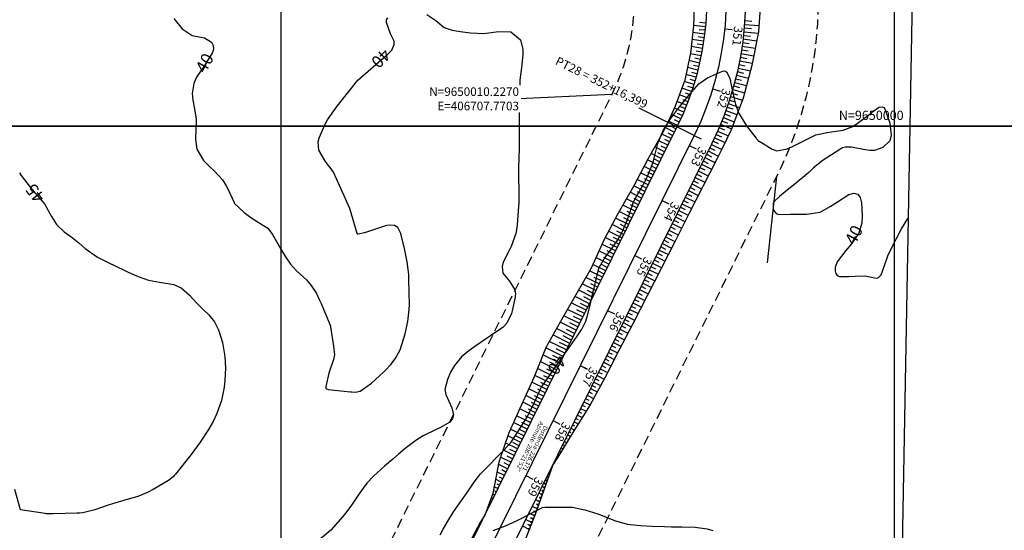
# Model space of a CAD drawing. Units: inches. Extents: x 406000 to 435061, y 9648371 to 9652000.
# Drawn here: x 406515 to 406836, y 9649868 to 9650035 of the extents above; entities that cross this region are included whole.
import ezdxf
from ezdxf.enums import TextEntityAlignment as Align

# ---------------------------------------------------------------- set-up
doc = ezdxf.new("R2010")
doc.units = ezdxf.units.IN
doc.header["$MEASUREMENT"] = 0
doc.linetypes.add('CONTINUO', pattern=[0])
doc.linetypes.add('HIDDEN', pattern=[9.525, 6.35, -3.175])
for name, color, linetype in [('0_ESTACAS', 7, 'Continuous'), ('0_MALHA', 7, 'Continuous'), ('0_TEXTO PLANTA', 2, 'Continuous'), ('0_TEXTO_ELEMENT_NOVO', 2, 'Continuous'), ('ATERRO', 54, 'Continuous'), ('Coordenadas_Faixa', 2, 'Continuous'), ('CORTE', 1, 'Continuous'), ('Curvas Mestras', 32, 'Continuous'), ('EIXO_PISTA', 14, 'Continuous'), ('FAIXA DE DOMINIO LADO DIREITO', 240, 'Continuous'), ('FAIXA DE DOMINIO LADO ESQUERDO', 240, 'CONTINUO'), ('FOTOS', 253, 'Continuous'), ('LATERAL _PISTA', 7, 'Continuous'), ('malha-lin', 8, 'Continuous'), ('malha-txt', 2, 'Continuous'), ('TALUDES', 44, 'Continuous')]:
    doc.layers.add(name, color=color, linetype=linetype)
doc.styles.add('L50', font='ROMANS.SHX', dxfattribs={"height": 0.00125})
doc.styles.add('SIMPLEX', font='simplex', dxfattribs={"height": 0.2})
doc.styles.get("Standard").update_dxf_attribs({"font": 'txt.shx', "height": 2.8})
doc.styles.add('Style-STANDARD', font='STANDARD.shx')
doc.dimstyles.get("Standard").update_dxf_attribs({"dimtxt": 0.18, "dimasz": 0.18, "dimexe": 0.18, "dimexo": 0.0625, "dimgap": 0.09, "dimtad": 0, "dimtih": 1, "dimtoh": 1, "dimdec": 4, "dimzin": 0, "dimdsep": 46, "dimtxsty": 'Standard', "dimcen": 0.09, "dimadec": 0, "dimazin": 0, "dimtfac": 1, "dimtdec": 4, "dimtofl": 0, "dimtmove": 0, "dimatfit": 3, "dimfxl": 0, "dimtolj": 1, "dimtzin": 0, "dimarcsym": 0})
picture_1 = doc.add_image_def('image1.tif', size_in_pixel=(3334, 3334))
picture_2 = doc.add_image_def('image2.tif', size_in_pixel=(3334, 3334))

msp = doc.modelspace()

# ---------------------------------------------------------------- linework, layer by layer
at = {"layer": '0_ESTACAS', "linetype": 'CONTINUO', "flags": 128}
for points in [[(406744.59, 9650031.71), (406747.08, 9650031.47)], [(406740.7, 9650012.13), (406743.09, 9650011.4)], [(406734.65, 9649996.9), (406716.73, 9650005.79)], [(406734.65, 9649996.9), (406736.89, 9649995.79)], [(406733.05, 9649993.68), (406735.29, 9649992.57)], [(406724.17, 9649975.76), (406726.41, 9649974.65)], [(406715.29, 9649957.84), (406717.53, 9649956.73)], [(406706.41, 9649939.92), (406708.65, 9649938.81)], [(406697.51, 9649921.97), (406699.75, 9649920.86)], [(406697.52, 9649922), (406699.76, 9649920.89)], [(406688.64, 9649904.08), (406690.88, 9649902.97)], [(406679.76, 9649886.16), (406682, 9649885.05)]]:
    msp.add_lwpolyline(points, dxfattribs=at)
at = {"layer": '0_MALHA'}
msp.add_lwpolyline([(406823.12, 9650994.14), (406794.63, 9649434.4), (406359.7, 9649442.35), (406388.2, 9651002.09)], close=True, dxfattribs=at)
at = {"layer": 'ATERRO', "color": 44, "linetype": 'CONTINUO', "flags": 128}
for points in [[(406686.58, 9650140.59), (406694.6, 9650137.98), (406702.27, 9650134.19), (406703.71, 9650133.45), (406713.49, 9650128.24), (406722.16, 9650121.32), (406729.83, 9650113.28), (406736.62, 9650104.47), (406742.53, 9650095.05), (406747.35, 9650085.03), (406751.17, 9650074.59), (406753.96, 9650063.83), (406755.7, 9650052.84), (406756.35, 9650041.74), (406755.66, 9650030.64), (406753.5, 9650019.76), (406750.63, 9650009.1), (406746.75, 9649998.77), (406743.68, 9649992.43), (406742, 9649989.24), (406737.45, 9649980.34), (406732.86, 9649971.45), (406728.42, 9649962.49), (406723.93, 9649953.56), (406719.32, 9649944.68), (406714.72, 9649935.8), (406710.08, 9649926.94), (406705.53, 9649918.03), (406705.51, 9649918), (406700.75, 9649909.24), (406695.41, 9649900.72), (406690.17, 9649892.16), (406688.54, 9649889.66)], [(406670.78, 9650135.67), (406675.31, 9650131.64), (406677.6, 9650129.46), (406685.59, 9650123.35), (406692.64, 9650118.56), (406693.75, 9650117.79), (406700.21, 9650111.37), (406706.5, 9650105.07), (406712.68, 9650098.72), (406718.56, 9650092.02), (406723.26, 9650084.43), (406727.17, 9650076.4), (406729.99, 9650067.95), (406732.53, 9650059.4), (406733.93, 9650050.58), (406734.74, 9650041.66), (406734.42, 9650032.69), (406733.45, 9650023.75), (406731.62, 9650014.9), (406728.46, 9650006.43), (406726.05, 9650001.17), (406724.42, 9649997.96), (406719.57, 9649989.2), (406714.86, 9649980.37), (406709.88, 9649971.68), (406705.17, 9649962.85), (406701.07, 9649953.72), (406696.12, 9649945.02), (406691.08, 9649936.35), (406686.15, 9649927.64), (406686.13, 9649927.6), (406682.49, 9649918.29), (406678.38, 9649909.17), (406674.19, 9649900.08), (406670.91, 9649890.55), (406668.96, 9649880.35), (406666.36, 9649873.33)]]:
    msp.add_lwpolyline(points, dxfattribs=at)
at = {"layer": 'CORTE', "color": 44, "linetype": 'CONTINUO', "flags": 128}
for points in [[(406688.54, 9649889.66), (406686.16, 9649882.99), (406682.8, 9649873.49), (406679.11, 9649864.16), (406675.11, 9649854.98), (406671.05, 9649845.94), (406671.01, 9649845.85), (406666.33, 9649837.01), (406661.35, 9649828.32), (406656.36, 9649819.63), (406651.31, 9649810.98), (406646.28, 9649802.31), (406641.27, 9649793.63), (406639.9, 9649791.21), (406638.53, 9649788.59)], [(406666.36, 9649873.33), (406664.98, 9649871.16), (406660.26, 9649862.34), (406655.68, 9649853.55), (406655.64, 9649853.47), (406650.63, 9649844.79), (406646.47, 9649835.69), (406642.5, 9649826.5), (406638.45, 9649817.35), (406637.88, 9649815.88)]]:
    msp.add_lwpolyline(points, dxfattribs=at)
at = {"layer": 'Curvas Mestras', "flags": 128}
for points, elevation in [([(406647.48, 9650036.29), (406650.36, 9650034.36), (406653.08, 9650032.15), (406655.71, 9650031.21), (406658.34, 9650030.85), (406661.67, 9650030.41), (406666.11, 9650030.17), (406670.84, 9650030.79), (406674.86, 9650030.68), (406677.99, 9650028.09), (406678.78, 9650024.99), (406678.75, 9650023.36), (406678.41, 9650019.89), (406678.24, 9650018.25), (406677.85, 9650015), (406677.76, 9650013.36), (406677.62, 9650008.87), (406677.59, 9650007.58), (406677.57, 9650005), (406677.56, 9650003.71), (406677.54, 9649998.8), (406677.55, 9649997.54), (406677.62, 9649995), (406677.6, 9649993.73), (406677.44, 9649988.61), (406677.4, 9649987.41), (406677.32, 9649985), (406677.33, 9649983.8), (406677.45, 9649978.71), (406677.47, 9649977.47), (406677.45, 9649975), (406677.38, 9649973.77), (406676.97, 9649967.87), (406676.88, 9649966.91), (406676.51, 9649965.01), (406674.93, 9649960.8), (406673.95, 9649958.78), (406672.38, 9649955.64), (406672.05, 9649954.25), (406672.3, 9649952.14), (406674.45, 9649949.52), (406676.19, 9649946.67), (406676.39, 9649945.34), (406676.33, 9649944.66), (406676.27, 9649944.33), (406675.35, 9649939.8), (406675.13, 9649938.94), (406673.56, 9649935.8), (406672.35, 9649934.54), (406671.65, 9649934), (406668.26, 9649931.73), (406666.63, 9649930.63), (406663.41, 9649928.4), (406661.14, 9649926.8), (406658.79, 9649924.82), (406656.51, 9649922.07), (406655.18, 9649919.86), (406654.19, 9649917.47), (406653.37, 9649914.18), (406653.72, 9649912.62), (406655.58, 9649908.23), (406656.16, 9649905.92), (406655.84, 9649904.75), (406654.93, 9649903.58), (406651.71, 9649901.75), (406650.04, 9649900.93), (406646.33, 9649899.12), (406643.88, 9649897.61), (406640.44, 9649894.97), (406638.21, 9649893.13), (406636.36, 9649891.54), (406633.66, 9649889.22), (406630.06, 9649886.02), (406627.9, 9649883.66), (406626.68, 9649882.09), (406625.04, 9649879.77), (406622.71, 9649876.22), (406621.01, 9649873.96), (406620.11, 9649872.87), (406616.19, 9649868.41), (406612.78, 9649865.55)], 40), ([(406565, 9650035), (406567.7, 9650031.63), (406570.92, 9650029.46), (406574.95, 9650028.74), (406577.24, 9650027.28), (406577.81, 9650026.21), (406577.93, 9650025.03), (406577.54, 9650023.91), (406574.96, 9650019.75), (406572.35, 9650015.88), (406571.46, 9650013.89), (406570.91, 9650010.66), (406571.15, 9650008.49), (406571.77, 9650005.66), (406572.23, 9650002.29), (406572.23, 9650000.93), (406572.01, 9649996.32), (406572, 9649995.66), (406572.52, 9649992.44), (406574.7, 9649988.82), (406576.68, 9649986.68), (406578.15, 9649985.41), (406580.85, 9649982.45), (406582.06, 9649980.58), (406582.57, 9649979.59), (406584.6, 9649975.12), (406584.73, 9649974.82), (406584.76, 9649974.76), (406587.9, 9649971.9), (406590.13, 9649970.17), (406592.53, 9649968.67), (406595.63, 9649966.77), (406597.13, 9649964.69), (406598.44, 9649962.38), (406599.9, 9649959.88), (406601.43, 9649957.43), (406603.01, 9649955.01), (406605, 9649952.82), (406608.2, 9649949.94), (406609.79, 9649948.09), (406611.48, 9649945.51), (406612.52, 9649943.31), (406612.99, 9649942.19), (406614.84, 9649937.76), (406615.97, 9649935.2), (406616.06, 9649934.8), (406616.09, 9649934.59), (406617.02, 9649928.27), (406617.32, 9649925.55), (406617.19, 9649924.49), (406617.05, 9649923.96), (406615.52, 9649919.58), (406614.49, 9649915.22), (406614.51, 9649914.78), (406614.59, 9649914.58), (406614.78, 9649914.42), (406615.26, 9649914.25), (406622.6, 9649913.48), (406623, 9649913.45), (406624.2, 9649913.35), (406625.7, 9649913.68), (406629.43, 9649916.22), (406633.32, 9649919.86), (406634.14, 9649920.66), (406635.71, 9649922.34), (406637.14, 9649924.14), (406638.74, 9649927.16), (406640.01, 9649930.91), (406640.43, 9649932.35), (406641.27, 9649936.38), (406641.71, 9649940.3), (406641.81, 9649941.87), (406641.71, 9649945.78), (406641.66, 9649949.96), (406641.61, 9649951.64), (406641.11, 9649955.82), (406640.17, 9649960.17), (406639.05, 9649964.96), (406637.97, 9649967.01), (406636.97, 9649967.64), (406635.68, 9649967.76), (406634.36, 9649967.57), (406633.71, 9649967.4), (406627.1, 9649965.22), (406625.05, 9649964.76), (406624.96, 9649964.77), (406624.85, 9649964.82), (406624.81, 9649964.87), (406624.74, 9649965.02), (406624.73, 9649965.05), (406622.95, 9649971.33), (406622.32, 9649973.19), (406621.26, 9649975.59), (406620.51, 9649977.23), (406618.99, 9649980.6), (406617.05, 9649984.98), (406615.99, 9649986.52), (406615.02, 9649987.72), (406614.47, 9649988.5), (406612.26, 9649992.14), (406612.03, 9649994.97), (406612.45, 9649996.34), (406614.26, 9650000.37), (406615.08, 9650001.98), (406617.11, 9650004.98), (406618.22, 9650006.43), (406625, 9650015), (406634.24, 9650022.93), (406634.61, 9650023.26), (406636.04, 9650024.67), (406636.87, 9650026.58), (406636.79, 9650027.6), (406635.66, 9650030.01), (406634.28, 9650033.71), (406634.3, 9650034.57), (406634.73, 9650035.24)], 40), ([(406651.79, 9649866.85), (406652.83, 9649868.71), (406654.3, 9649871.32), (406656.16, 9649874.39), (406658.76, 9649878.1), (406660.38, 9649880.39), (406662.92, 9649884.05), (406664.29, 9649885.91), (406665.03, 9649886.79), (406665.42, 9649887.22), (406665.82, 9649887.63), (406672.2, 9649894.03), (406674.09, 9649896.03), (406674.96, 9649897.08), (406677.6, 9649901.03), (406680.05, 9649905.08), (406682.21, 9649909.31), (406684.67, 9649914.6), (406684.7, 9649914.67), (406684.8, 9649914.87), (406685.07, 9649915.29), (406690.28, 9649922.78), (406691.05, 9649923.89), (406692.62, 9649926.09), (406694.2, 9649928.28), (406696.55, 9649931.59), (406698.06, 9649933.86), (406699.28, 9649936.41), (406699.89, 9649938.31), (406700.75, 9649941.64), (406701.77, 9649946.11), (406702.03, 9649947.23), (406703.37, 9649952.8), (406703.67, 9649953.91), (406705.26, 9649956.77), (406705.51, 9649957.11), (406708.31, 9649960.88), (406709.73, 9649963), (406711.02, 9649965.18), (406712.09, 9649967.48), (406713.03, 9649969.85), (406714.64, 9649974.54), (406714.69, 9649974.69), (406715, 9649975.49), (406715.13, 9649975.73), (406718.44, 9649981.66), (406719.31, 9649983.36), (406720.76, 9649986.87), (406721.34, 9649988.68), (406722.18, 9649991.72), (406722.82, 9649994.34), (406724.52, 9649998.57), (406726.92, 9650002.39), (406728.87, 9650004.97), (406729.87, 9650006.24), (406730.89, 9650007.5), (406733.89, 9650011.16), (406736.22, 9650013.75), (406739.04, 9650015.71), (406743.85, 9650017.86), (406744.37, 9650017.95), (406744.83, 9650017.9), (406745.22, 9650017.64), (406746.18, 9650015.84), (406746.46, 9650014.72), (406746.52, 9650014.43), (406747.56, 9650009.33), (406748.09, 9650007.15), (406749.13, 9650004.36), (406751.72, 9650000.1), (406752.4, 9649999.18), (406754.82, 9649996.05), (406755.01, 9649995.83), (406755.54, 9649995.34), (406755.97, 9649995.01), (406756.25, 9649994.82), (406760.11, 9649992.51), (406761.66, 9649991.95), (406764.96, 9649992.54), (406766.55, 9649993.24), (406769.97, 9649994.99), (406774.33, 9649997.1), (406777.97, 9649997.94), (406779.47, 9649998.12), (406783.19, 9649998.63), (406786.35, 9649999.87), (406787.8, 9650000.81), (406792.44, 9650004.36), (406792.86, 9650004.68), (406794.47, 9650005.82), (406795.03, 9650006.11), (406795.95, 9650006.22), (406796.48, 9650006), (406796.86, 9650005.64), (406798.5, 9650000.95), (406798.92, 9649997.01), (406798.44, 9649995.2), (406796.21, 9649992.97), (406793.47, 9649991.99), (406791.95, 9649992.03), (406791.2, 9649992.12), (406790.45, 9649992.25), (406786.01, 9649993.14), (406783.99, 9649993.16), (406783.01, 9649992.88), (406782.55, 9649992.67), (406782.11, 9649992.42), (406776.7, 9649988.94), (406773.57, 9649986.42), (406772.12, 9649985.04), (406771.36, 9649984.37), (406767.54, 9649981.19), (406764.99, 9649979.11), (406762.43, 9649977.05), (406760.87, 9649975.59), (406760.45, 9649974.8), (406760.41, 9649972.98), (406760.83, 9649972.14), (406761.38, 9649971.55), (406762.11, 9649971.24), (406766.01, 9649971.26), (406769.45, 9649971.29), (406771.3, 9649971.31), (406775.78, 9649971.93), (406779, 9649973.76), (406781.07, 9649975.06), (406785.08, 9649977.74), (406786.69, 9649978.16), (406788.02, 9649977.85), (406788.8, 9649976.73), (406789.17, 9649974.99), (406789.46, 9649970.74), (406789.29, 9649968.43), (406788.37, 9649965.12), (406785.91, 9649961.69), (406784.11, 9649959.48), (406781.28, 9649955.8), (406780.66, 9649953.89), (406780.59, 9649952.85), (406780.86, 9649952.02), (406781.3, 9649951.38), (406781.99, 9649951.03), (406785, 9649951.03), (406787.16, 9649951.16), (406790.39, 9649951.26), (406793.97, 9649950.42), (406794.66, 9649950.52), (406795.65, 9649951.58), (406796.6, 9649954.3), (406797.85, 9649957.79), (406798.46, 9649959.13), (406800.58, 9649963.42), (406802.27, 9649966.48), (406804.38, 9649969.95), (406804.42, 9649970.01)], 40), ([(406514.61, 9649984.74), (406515.2, 9649983.85), (406518.18, 9649980.05), (406519.88, 9649978), (406522.77, 9649974.63), (406525.04, 9649970.59), (406526.72, 9649967.93), (406529.25, 9649965.55), (406531.81, 9649963.76), (406533.99, 9649962), (406536.06, 9649960.1), (406540.13, 9649957.27), (406544.7, 9649955.02), (406544.72, 9649955.01), (406544.77, 9649954.99), (406544.92, 9649954.92), (406545, 9649954.9), (406550.04, 9649952.46), (406553.33, 9649950.96), (406556.76, 9649949.84), (406560.34, 9649949.12), (406564.98, 9649948.39), (406567.4, 9649947.37), (406570.11, 9649944.96), (406572.4, 9649942.4), (406574.4, 9649940.38), (406576.39, 9649938.48), (406578.28, 9649936.23), (406579.58, 9649933.6), (406580.81, 9649929.48), (406581.63, 9649924.99), (406581.84, 9649921.14), (406581.6, 9649917.26), (406581.38, 9649915.01), (406580.48, 9649910.58), (406579.02, 9649906.41), (406577.77, 9649903.75), (406576.26, 9649901.13), (406573.57, 9649897), (406570.6, 9649893.07), (406565.47, 9649886.62), (406565.23, 9649886.33), (406564.72, 9649885.77), (406563.24, 9649884.62), (406558.2, 9649881.69), (406556.57, 9649880.82), (406553.19, 9649879.4), (406549.29, 9649878.25), (406547.86, 9649877.85), (406545.01, 9649877), (406543.6, 9649876.52), (406539.22, 9649875.06), (406535.27, 9649874.09), (406534.17, 9649873.93), (406533.62, 9649873.89), (406533.34, 9649873.88), (406525.66, 9649873.66), (406524.01, 9649873.67), (406523.35, 9649873.73), (406523.02, 9649873.78), (406515, 9649875), (406513.08, 9649881.66)], 45), ([(406669.16, 9649868.28), (406673.17, 9649869.85), (406676.71, 9649871.43), (406678.45, 9649872.29), (406683.05, 9649874.66), (406685.23, 9649875.73), (406686.12, 9649875.88), (406686.35, 9649875.89), (406694.61, 9649875.85), (406695, 9649875.84), (406698.98, 9649874.97), (406703.21, 9649873.69), (406704.65, 9649873.12), (406708.66, 9649871.5), (406712.84, 9649870.36), (406717.18, 9649869.93), (406721, 9649869.73), (406725, 9649869.54), (406727.24, 9649869.49), (406730.6, 9649869.48), (406734.99, 9649869.42), (406738.87, 9649868.83), (406740.78, 9649868.34)], 45)]:
    msp.add_lwpolyline(points, dxfattribs=dict(at, elevation=elevation))
at = {"layer": 'EIXO_PISTA', "linetype": 'CONTINUO', "flags": 128}
msp.add_lwpolyline([(406581.02, 9650998.56), (406586.27, 9650891.85, -0.019492), (406586.43, 9650876.27), (406578.15, 9650588.78, 0.040651), (406579.85, 9650556.36), (406601.79, 9650393.32, -0.069504), (406601.65, 9650365.65), (406596.29, 9650328.69, 0.092629), (406597.8, 9650291.98), (406611.58, 9650231.95, 0.200901), (406679.1, 9650137.79), (406697.5, 9650126.45, -0.38752), (406734.65, 9649996.9), (406634.12, 9649794.08, 0.101362), (406618.76, 9649735.87), (406610.87, 9649595.33, 0.038303), (406612.28, 9649526.5), (406620.94, 9649437.57)], format="xyb", dxfattribs=at)
at = {"layer": 'FAIXA DE DOMINIO LADO DIREITO', "linetype": 'HIDDEN', "ltscale": 0.5, "flags": 128}
msp.add_lwpolyline([(406611.08, 9650998.01), (406616.23, 9650893.33, -0.019492), (406616.42, 9650875.4), (406608.14, 9650587.92, 0.040651), (406609.59, 9650560.36), (406631.52, 9650397.32, -0.069504), (406631.34, 9650361.35), (406625.98, 9650324.39, 0.092629), (406627.04, 9650298.7), (406640.82, 9650238.66, 0.200901), (406694.83, 9650163.33), (406713.24, 9650152, -0.38752), (406761.53, 9649983.58), (406661, 9649780.76, 0.101362), (406648.71, 9649734.19), (406640.82, 9649593.65, 0.038303), (406642.14, 9649529.4), (406651.13, 9649437.02)], format="xyb", dxfattribs=at)
at = {"layer": 'FAIXA DE DOMINIO LADO ESQUERDO', "linetype": 'HIDDEN', "ltscale": 0.5, "flags": 128}
msp.add_lwpolyline([(406550.95, 9650999.11), (406556.31, 9650890.38, -0.019492), (406556.44, 9650877.13), (406548.16, 9650589.65, 0.040651), (406550.12, 9650552.36), (406572.06, 9650389.32, -0.069504), (406571.96, 9650369.95), (406566.6, 9650332.99, 0.092629), (406568.56, 9650285.27), (406582.34, 9650225.23, 0.200901), (406663.36, 9650112.25), (406681.77, 9650100.91, -0.38752), (406707.77, 9650010.23), (406607.24, 9649807.4, 0.101362), (406588.8, 9649737.56), (406580.91, 9649597.01, 0.038303), (406582.42, 9649523.59), (406590.74, 9649438.12)], format="xyb", dxfattribs=at)
at = {"layer": 'LATERAL _PISTA', "color": 2, "linetype": 'CONTINUO', "flags": 128}
for points in [[(406574.69, 9650998.68), (406579.97, 9650891.54, -0.019492), (406580.12, 9650876.45), (406571.84, 9650588.96, 0.040651), (406573.6, 9650555.52), (406595.53, 9650392.48, -0.069504), (406595.4, 9650366.55), (406590.05, 9650329.59, 0.092629), (406591.65, 9650290.57), (406605.43, 9650230.53, 0.200901), (406675.79, 9650132.42), (406694.19, 9650121.08, -0.38752), (406729, 9649999.71), (406628.47, 9649796.88, 0.101362), (406612.46, 9649736.23), (406604.57, 9649595.68, 0.038303), (406606, 9649525.89), (406614.58, 9649437.69)], [(406587.34, 9650998.45), (406592.57, 9650892.16, -0.019492), (406592.74, 9650876.08), (406584.46, 9650588.6, 0.040651), (406586.11, 9650557.2), (406608.04, 9650394.16, -0.069504), (406607.89, 9650364.75), (406602.54, 9650327.79, 0.092629), (406603.95, 9650293.4), (406617.73, 9650233.36, 0.200901), (406682.41, 9650143.16), (406700.81, 9650131.83, -0.38752), (406740.3, 9649994.1), (406639.78, 9649791.28, 0.101362), (406625.06, 9649735.52), (406617.17, 9649594.97, 0.038303), (406618.56, 9649527.11), (406627.29, 9649437.46)]]:
    msp.add_lwpolyline(points, format="xyb", dxfattribs=at)
at = {"layer": 'malha-lin'}
for p, q in [((406600, 9649437.96), (406600, 9650998.22)), ((406800, 9649728.33), (406800, 9650994.56)), ((406369.89, 9650000), (406804.96, 9650000))]:
    msp.add_line(p, q, dxfattribs=at)
at = {"layer": 'TALUDES'}
for p, q in [((406738.42, 9650033.56), (406736.44, 9650033.73)), ((406751.05, 9650033.13), (406755.79, 9650032.77)), ((406751.13, 9650034.33), (406753.5, 9650034.17)), ((406738.05, 9650029.98), (406734.18, 9650030.46)), ((406738.31, 9650032.37), (406734.42, 9650032.74)), ((406738.19, 9650031.18), (406736.25, 9650031.39)), ((406750.83, 9650030.74), (406755.58, 9650030.27)), ((406750.95, 9650031.94), (406753.33, 9650031.73)), ((406737.73, 9650027.61), (406733.93, 9650028.17)), ((406737.55, 9650026.42), (406735.68, 9650026.72)), ((406737.9, 9650028.79), (406735.98, 9650029.05)), ((406750.42, 9650027.17), (406752.63, 9650026.87)), ((406750.57, 9650028.36), (406755.1, 9650027.8)), ((406750.71, 9650029.55), (406753.02, 9650029.29)), ((406736.91, 9650022.88), (406733.42, 9650023.58)), ((406737.35, 9650025.24), (406733.68, 9650025.88)), ((406737.14, 9650024.06), (406735.35, 9650024.39)), ((406749.88, 9650023.61), (406754.12, 9650022.89)), ((406750.07, 9650024.79), (406752.22, 9650024.45)), ((406750.25, 9650025.98), (406754.61, 9650025.34)), ((406736.41, 9650020.53), (406732.95, 9650021.32)), ((406736.67, 9650021.7), (406734.92, 9650022.08)), ((406749.22, 9650020.07), (406751.29, 9650019.65)), ((406749.45, 9650021.25), (406753.64, 9650020.44)), ((406749.67, 9650022.43), (406751.78, 9650022.04)), ((406735.22, 9650015.88), (406732.01, 9650016.79)), ((406735.84, 9650018.2), (406732.48, 9650019.05)), ((406735.54, 9650017.04), (406733.89, 9650017.48)), ((406736.13, 9650019.36), (406734.42, 9650019.77)), ((406748.71, 9650017.72), (406750.71, 9650017.27)), ((406748.97, 9650018.89), (406753.03, 9650018.02)), ((406734.54, 9650013.58), (406731.48, 9650014.53)), ((406734.89, 9650014.73), (406733.33, 9650015.19)), ((406747.85, 9650014.23), (406751.73, 9650013.2)), ((406748.15, 9650015.39), (406750.11, 9650014.9)), ((406748.44, 9650016.55), (406752.38, 9650015.61)), ((406733.8, 9650011.29), (406730.67, 9650012.35)), ((406733.41, 9650010.16), (406731.84, 9650010.72)), ((406734.18, 9650012.43), (406732.63, 9650012.94)), ((406746.88, 9650010.76), (406748.82, 9650010.18)), ((406747.22, 9650011.91), (406751.08, 9650010.8)), ((406747.54, 9650013.07), (406749.47, 9650012.53)), ((406732.15, 9650006.79), (406729.05, 9650008.02)), ((406733, 9650009.03), (406729.86, 9650010.19)), ((406732.58, 9650007.91), (406731.02, 9650008.5)), ((406745.78, 9650007.33), (406749.49, 9650006.08)), ((406746.16, 9650008.47), (406748.05, 9650007.86)), ((406746.53, 9650009.61), (406750.37, 9650008.41)), ((406731.24, 9650004.57), (406728.2, 9650005.86)), ((406730.76, 9650003.47), (406729.24, 9650004.14)), ((406731.7, 9650005.68), (406730.17, 9650006.3)), ((406744.58, 9650003.94), (406746.38, 9650003.26)), ((406744.99, 9650005.07), (406748.62, 9650003.75)), ((406745.39, 9650006.2), (406747.22, 9650005.56)), ((406729.24, 9650000.2), (406726.28, 9650001.65)), ((406730.27, 9650002.37), (406727.24, 9650003.76)), ((406729.76, 9650001.29), (406728.26, 9650002)), ((406743.71, 9650001.7), (406745.51, 9650000.98)), ((406744.15, 9650002.82), (406747.75, 9650001.42)), ((406728.18, 9649998.05), (406725.21, 9649999.52)), ((406727.64, 9649996.98), (406726.16, 9649997.72)), ((406728.71, 9649999.13), (406727.23, 9649999.86)), ((406742.31, 9649998.39), (406745.81, 9649996.84)), ((406742.79, 9649999.49), (406744.57, 9649998.72)), ((406743.25, 9650000.59), (406746.87, 9649999.09)), ((406726.05, 9649993.75), (406722.94, 9649995.29)), ((406727.11, 9649995.9), (406724.1, 9649997.39)), ((406726.58, 9649994.83), (406725.05, 9649995.58)), ((406740.8, 9649995.12), (406742.49, 9649994.3)), ((406741.32, 9649996.2), (406744.73, 9649994.6)), ((406741.82, 9649997.29), (406743.55, 9649996.51)), ((406723.91, 9649989.45), (406720.62, 9649991.09)), ((406724.98, 9649991.6), (406721.78, 9649993.19)), ((406724.45, 9649990.53), (406722.82, 9649991.33)), ((406725.51, 9649992.68), (406723.94, 9649993.46)), ((406739.21, 9649991.89), (406742.53, 9649990.24)), ((406739.74, 9649992.96), (406741.41, 9649992.14)), ((406740.27, 9649994.04), (406743.65, 9649992.37)), ((406722.85, 9649987.3), (406719.46, 9649988.98)), ((406723.38, 9649988.38), (406721.71, 9649989.21)), ((406737.61, 9649988.66), (406739.24, 9649987.85)), ((406738.14, 9649989.74), (406741.42, 9649988.11)), ((406738.67, 9649990.81), (406740.32, 9649990)), ((406720.72, 9649983), (406717.19, 9649984.75)), ((406721.78, 9649985.15), (406718.33, 9649986.86)), ((406721.25, 9649984.08), (406719.5, 9649984.94)), ((406722.31, 9649986.23), (406720.6, 9649987.07)), ((406736.01, 9649985.44), (406739.24, 9649983.84)), ((406736.54, 9649986.51), (406738.16, 9649985.71)), ((406737.08, 9649987.59), (406740.33, 9649985.98)), ((406719.65, 9649980.85), (406716.06, 9649982.63)), ((406720.18, 9649981.93), (406718.41, 9649982.81)), ((406734.41, 9649982.21), (406736.01, 9649981.42)), ((406734.94, 9649983.29), (406738.15, 9649981.7)), ((406735.48, 9649984.36), (406737.09, 9649983.57)), ((406717.52, 9649976.55), (406713.74, 9649978.42)), ((406718.58, 9649978.7), (406714.93, 9649980.51)), ((406718.05, 9649977.62), (406716.19, 9649978.55)), ((406719.12, 9649979.78), (406717.31, 9649980.67)), ((406732.81, 9649978.99), (406735.95, 9649977.43)), ((406733.34, 9649980.06), (406734.92, 9649979.28)), ((406733.88, 9649981.14), (406737.05, 9649979.56)), ((406716.45, 9649974.4), (406712.54, 9649976.34)), ((406716.99, 9649975.47), (406715.06, 9649976.43)), ((406731.21, 9649975.76), (406732.75, 9649975)), ((406731.75, 9649976.84), (406734.85, 9649975.3)), ((406732.28, 9649977.91), (406733.84, 9649977.14)), ((406714.32, 9649970.1), (406710.15, 9649972.16)), ((406715.39, 9649972.25), (406711.35, 9649974.25)), ((406714.85, 9649971.17), (406712.8, 9649972.19)), ((406715.92, 9649973.32), (406713.93, 9649974.31)), ((406729.61, 9649972.54), (406732.65, 9649971.03)), ((406730.15, 9649973.61), (406731.67, 9649972.86)), ((406730.68, 9649974.69), (406733.74, 9649973.17)), ((406713.26, 9649967.95), (406709.01, 9649970.05)), ((406713.79, 9649969.02), (406711.68, 9649970.07)), ((406728.02, 9649969.31), (406729.53, 9649968.56)), ((406728.55, 9649970.39), (406731.58, 9649968.88)), ((406729.08, 9649971.46), (406730.6, 9649970.71)), ((406711.12, 9649963.65), (406706.75, 9649965.82)), ((406712.19, 9649965.8), (406707.88, 9649967.93)), ((406711.66, 9649964.72), (406709.49, 9649965.8)), ((406712.72, 9649966.87), (406710.58, 9649967.93)), ((406726.42, 9649966.08), (406729.45, 9649964.58)), ((406726.95, 9649967.16), (406728.47, 9649966.41)), ((406727.48, 9649968.24), (406730.52, 9649966.73)), ((406710.06, 9649961.5), (406705.62, 9649963.7)), ((406710.59, 9649962.57), (406708.39, 9649963.66)), ((406724.82, 9649962.86), (406726.33, 9649962.11)), ((406725.35, 9649963.93), (406728.38, 9649962.43)), ((406725.88, 9649965.01), (406727.4, 9649964.26)), ((406707.93, 9649957.2), (406703.59, 9649959.34)), ((406708.99, 9649959.35), (406704.58, 9649961.53)), ((406708.46, 9649958.27), (406706.27, 9649959.36)), ((406709.53, 9649960.42), (406707.3, 9649961.53)), ((406723.22, 9649959.63), (406726.23, 9649958.14)), ((406723.75, 9649960.71), (406725.26, 9649959.96)), ((406724.29, 9649961.78), (406727.31, 9649960.29)), ((406706.86, 9649955.05), (406702.61, 9649957.15)), ((406707.39, 9649956.12), (406705.25, 9649957.18)), ((406721.62, 9649956.41), (406723.12, 9649955.67)), ((406722.15, 9649957.48), (406725.15, 9649956)), ((406722.69, 9649958.56), (406724.19, 9649957.81)), ((406704.73, 9649950.75), (406700.55, 9649952.82)), ((406705.8, 9649952.9), (406701.63, 9649954.96)), ((406705.26, 9649951.82), (406703.2, 9649952.84)), ((406706.33, 9649953.97), (406704.22, 9649955.01)), ((406720.02, 9649953.18), (406722.97, 9649951.72)), ((406720.56, 9649954.26), (406722.04, 9649953.52)), ((406721.09, 9649955.33), (406724.08, 9649953.85)), ((406703.66, 9649948.59), (406699.37, 9649950.73)), ((406704.2, 9649949.67), (406702.08, 9649950.72)), ((406718.42, 9649949.96), (406719.87, 9649949.24)), ((406718.96, 9649951.03), (406721.87, 9649949.59)), ((406719.49, 9649952.11), (406720.96, 9649951.38)), ((406701.53, 9649944.29), (406696.99, 9649946.55)), ((406702.6, 9649946.44), (406698.18, 9649948.64)), ((406702.06, 9649945.37), (406699.82, 9649946.48)), ((406703.13, 9649947.52), (406700.95, 9649948.6)), ((406716.83, 9649946.73), (406719.66, 9649945.33)), ((406717.36, 9649947.81), (406718.78, 9649947.1)), ((406717.89, 9649948.88), (406720.76, 9649947.46)), ((406700.47, 9649942.14), (406695.8, 9649944.46)), ((406701, 9649943.22), (406698.7, 9649944.36)), ((406715.23, 9649943.51), (406716.61, 9649942.82)), ((406715.76, 9649944.58), (406718.55, 9649943.2)), ((406716.29, 9649945.66), (406717.7, 9649944.96)), ((406698.33, 9649937.84), (406693.38, 9649940.3)), ((406699.4, 9649939.99), (406694.59, 9649942.38)), ((406698.87, 9649938.92), (406696.43, 9649940.13)), ((406699.93, 9649941.07), (406697.56, 9649942.24)), ((406713.63, 9649940.28), (406716.34, 9649938.93)), ((406714.16, 9649941.36), (406715.53, 9649940.68)), ((406714.69, 9649942.43), (406717.45, 9649941.07)), ((406697.27, 9649935.69), (406692.17, 9649938.22)), ((406697.8, 9649936.77), (406695.29, 9649938.01)), ((406712.03, 9649937.05), (406713.36, 9649936.4)), ((406712.56, 9649938.13), (406715.24, 9649936.8)), ((406713.09, 9649939.21), (406714.44, 9649938.54)), ((406695.14, 9649931.39), (406689.78, 9649934.05)), ((406696.2, 9649933.54), (406690.96, 9649936.14)), ((406695.67, 9649932.47), (406693.02, 9649933.78)), ((406696.74, 9649934.62), (406694.15, 9649935.9)), ((406710.43, 9649933.83), (406713.02, 9649932.55)), ((406710.96, 9649934.9), (406712.27, 9649934.26)), ((406711.5, 9649935.98), (406714.13, 9649934.67)), ((406694.07, 9649929.24), (406688.59, 9649931.96)), ((406694.6, 9649930.32), (406691.9, 9649931.66)), ((406708.83, 9649930.6), (406710.09, 9649929.98)), ((406709.36, 9649931.68), (406711.91, 9649930.42)), ((406709.9, 9649932.75), (406711.18, 9649932.12)), ((406691.94, 9649924.94), (406686.23, 9649927.77)), ((406693.01, 9649927.09), (406687.41, 9649929.86)), ((406692.47, 9649926.02), (406689.65, 9649927.42)), ((406693.54, 9649928.17), (406690.77, 9649929.54)), ((406707.23, 9649927.38), (406709.69, 9649926.16)), ((406707.77, 9649928.45), (406709, 9649927.84)), ((406708.3, 9649929.53), (406710.79, 9649928.29)), ((406690.87, 9649922.79), (406685.33, 9649925.54)), ((406691.41, 9649923.87), (406688.59, 9649925.26)), ((406705.63, 9649924.15), (406706.84, 9649923.55)), ((406706.17, 9649925.23), (406708.59, 9649924.02)), ((406706.7, 9649926.3), (406707.92, 9649925.7)), ((406688.74, 9649918.49), (406683.57, 9649921.05)), ((406689.81, 9649920.64), (406684.45, 9649923.3)), ((406689.28, 9649919.56), (406686.64, 9649920.87)), ((406690.34, 9649921.72), (406687.61, 9649923.07)), ((406704.04, 9649920.93), (406706.41, 9649919.75)), ((406704.57, 9649922), (406705.76, 9649921.41)), ((406705.1, 9649923.08), (406707.5, 9649921.89)), ((406687.68, 9649916.34), (406682.69, 9649918.81)), ((406688.21, 9649917.41), (406685.67, 9649918.67)), ((406702.44, 9649917.7), (406703.58, 9649917.13)), ((406702.97, 9649918.78), (406705.31, 9649917.62)), ((406703.5, 9649919.85), (406704.68, 9649919.27)), ((406685.55, 9649912.04), (406680.74, 9649914.42)), ((406686.61, 9649914.19), (406681.73, 9649916.61)), ((406686.08, 9649913.11), (406683.66, 9649914.31)), ((406687.14, 9649915.26), (406684.69, 9649916.48)), ((406700.84, 9649914.48), (406703.01, 9649913.4)), ((406701.37, 9649915.55), (406702.48, 9649915)), ((406701.9, 9649916.63), (406704.16, 9649915.51)), ((406684.48, 9649909.89), (406679.76, 9649912.23)), ((406685.01, 9649910.96), (406682.63, 9649912.14)), ((406699.24, 9649911.25), (406700.26, 9649910.74)), ((406699.77, 9649912.33), (406701.86, 9649911.29)), ((406700.31, 9649913.4), (406701.37, 9649912.87)), ((406682.35, 9649905.59), (406677.77, 9649907.86)), ((406683.41, 9649907.74), (406678.77, 9649910.04)), ((406682.88, 9649906.66), (406680.58, 9649907.8)), ((406683.95, 9649908.81), (406681.6, 9649909.97)), ((406697.64, 9649908.02), (406699.43, 9649907.14)), ((406698.17, 9649909.1), (406699.12, 9649908.63)), ((406698.71, 9649910.18), (406700.71, 9649909.18)), ((406681.28, 9649903.44), (406676.77, 9649905.68)), ((406681.81, 9649904.51), (406679.54, 9649905.64)), ((406696.04, 9649904.8), (406696.78, 9649904.44)), ((406696.58, 9649905.87), (406698.15, 9649905.09)), ((406697.11, 9649906.95), (406697.95, 9649906.53)), ((406679.15, 9649899.14), (406674.76, 9649901.31)), ((406680.22, 9649901.29), (406675.76, 9649903.49)), ((406679.68, 9649900.21), (406677.47, 9649901.31)), ((406680.75, 9649902.36), (406678.51, 9649903.47)), ((406694.44, 9649901.57), (406695.59, 9649901.01)), ((406694.98, 9649902.65), (406695.6, 9649902.34)), ((406695.51, 9649903.72), (406696.87, 9649903.05)), ((406678.08, 9649896.99), (406673.85, 9649899.09)), ((406678.62, 9649898.06), (406676.44, 9649899.14)), ((406692.84, 9649898.35), (406693.27, 9649898.14)), ((406693.38, 9649899.42), (406694.33, 9649898.95)), ((406693.91, 9649900.5), (406694.43, 9649900.24)), ((406677.02, 9649894.84), (406673.06, 9649896.8)), ((406677.55, 9649895.91), (406675.5, 9649896.93)), ((406691.25, 9649895.12), (406691.81, 9649894.84)), ((406691.78, 9649896.2), (406692.11, 9649896.03)), ((406692.31, 9649897.27), (406693.07, 9649896.9)), ((406674.89, 9649890.53), (406671.49, 9649892.22)), ((406675.95, 9649892.69), (406672.27, 9649894.51)), ((406675.42, 9649891.61), (406673.65, 9649892.49)), ((406676.49, 9649893.76), (406674.58, 9649894.71)), ((406689.65, 9649891.9), (406689.78, 9649891.83)), ((406690.18, 9649892.97), (406690.55, 9649892.79)), ((406690.71, 9649894.05), (406690.95, 9649893.93)), ((406673.82, 9649888.38), (406670.78, 9649889.89)), ((406674.35, 9649889.46), (406672.72, 9649890.27)), ((406688.27, 9649889.12), (406688.27, 9649889.12)), ((406688.27, 9649889.12), (406688.33, 9649889.09)), ((406688.58, 9649889.75), (406688.58, 9649889.75)), ((406689.11, 9649890.82), (406689.25, 9649890.75)), ((406672.76, 9649886.23), (406670.32, 9649887.44)), ((406672.22, 9649885.16), (406671.15, 9649885.69)), ((406673.29, 9649887.31), (406671.92, 9649887.99)), ((406686.67, 9649885.89), (406686.67, 9649885.89)), ((406686.67, 9649885.89), (406686.76, 9649885.85)), ((406687.18, 9649885.85), (406686.76, 9649885.85)), ((406687.05, 9649885.47), (406686.76, 9649885.85)), ((406687.2, 9649886.97), (406687.2, 9649886.97)), ((406687.2, 9649886.97), (406687.52, 9649886.81)), ((406687.74, 9649888.04), (406687.74, 9649888.04)), ((406687.74, 9649888.04), (406687.93, 9649887.95)), ((406670.62, 9649881.93), (406669.38, 9649882.55)), ((406671.69, 9649884.08), (406669.85, 9649885)), ((406671.16, 9649883.01), (406670.39, 9649883.39)), ((406685.07, 9649882.67), (406685.07, 9649882.67)), ((406685.07, 9649882.67), (406685.54, 9649882.43)), ((406685.97, 9649882.44), (406685.54, 9649882.43)), ((406685.83, 9649882.05), (406685.54, 9649882.43)), ((406685.61, 9649883.74), (406685.61, 9649883.74)), ((406685.61, 9649883.74), (406685.95, 9649883.57)), ((406686.37, 9649883.58), (406685.95, 9649883.57)), ((406686.23, 9649883.19), (406685.95, 9649883.57)), ((406686.14, 9649884.82), (406686.14, 9649884.82)), ((406686.14, 9649884.82), (406686.35, 9649884.71)), ((406686.78, 9649884.71), (406686.35, 9649884.71)), ((406686.64, 9649884.33), (406686.35, 9649884.71)), ((406669.03, 9649878.71), (406668.74, 9649878.85)), ((406669.56, 9649879.78), (406668.88, 9649880.12)), ((406670.09, 9649880.86), (406669.62, 9649881.09)), ((406683.47, 9649879.44), (406683.47, 9649879.44)), ((406684.01, 9649880.52), (406684.01, 9649880.52)), ((406684.01, 9649880.52), (406684.74, 9649880.16)), ((406684.08, 9649879.14), (406684.33, 9649879.02)), ((406684.76, 9649879.02), (406684.33, 9649879.02)), ((406684.62, 9649878.64), (406684.33, 9649879.02)), ((406684.54, 9649881.59), (406684.54, 9649881.59)), ((406685.16, 9649880.16), (406684.74, 9649880.16)), ((406685.02, 9649879.78), (406684.74, 9649880.16)), ((406685.02, 9649881.35), (406685.14, 9649881.3)), ((406685.56, 9649881.3), (406685.14, 9649881.3)), ((406685.43, 9649880.92), (406685.14, 9649881.3)), ((406667.43, 9649875.48), (406667.2, 9649875.59)), ((406667.96, 9649876.56), (406667.79, 9649876.64)), ((406668.49, 9649877.63), (406668.04, 9649877.86)), ((406681.88, 9649876.22), (406681.87, 9649876.22)), ((406681.88, 9649876.22), (406683.13, 9649875.6)), ((406682.41, 9649877.29), (406682.41, 9649877.29)), ((406682.94, 9649878.37), (406682.94, 9649878.37)), ((406682.94, 9649878.37), (406683.93, 9649877.88)), ((406683.55, 9649875.6), (406683.13, 9649875.6)), ((406683.41, 9649875.22), (406683.13, 9649875.6)), ((406683.15, 9649876.93), (406683.53, 9649876.74)), ((406683.95, 9649876.74), (406683.53, 9649876.74)), ((406683.82, 9649876.36), (406683.53, 9649876.74)), ((406684.35, 9649877.88), (406683.93, 9649877.88)), ((406684.22, 9649877.5), (406683.93, 9649877.88)), ((406665.83, 9649872.26), (406665.71, 9649872.31)), ((406666.89, 9649874.41), (406666.84, 9649874.44)), ((406680.28, 9649872.99), (406680.28, 9649872.99)), ((406680.81, 9649874.07), (406680.81, 9649874.07)), ((406680.81, 9649874.07), (406682.31, 9649873.32)), ((406681.25, 9649872.51), (406681.86, 9649872.2)), ((406681.34, 9649875.14), (406681.34, 9649875.14)), ((406682.21, 9649874.71), (406682.72, 9649874.46)), ((406682.74, 9649873.33), (406682.31, 9649873.32)), ((406682.59, 9649872.95), (406682.31, 9649873.32)), ((406683.14, 9649874.46), (406682.72, 9649874.46)), ((406683.01, 9649874.08), (406682.72, 9649874.46)), ((406664.23, 9649869.03), (406663.92, 9649869.18)), ((406664.76, 9649870.11), (406664.49, 9649870.24)), ((406665.3, 9649871.18), (406665.07, 9649871.29)), ((406678.68, 9649869.77), (406678.68, 9649869.77)), ((406678.68, 9649869.77), (406680.53, 9649868.85)), ((406679.21, 9649870.84), (406679.21, 9649870.84)), ((406679.74, 9649871.92), (406679.74, 9649871.92)), ((406679.74, 9649871.92), (406681.42, 9649871.09)), ((406680.27, 9649870.31), (406680.98, 9649869.97)), ((406681.41, 9649869.97), (406680.98, 9649869.97)), ((406681.26, 9649869.59), (406680.98, 9649869.97)), ((406681.85, 9649871.09), (406681.42, 9649871.09)), ((406681.7, 9649870.71), (406681.42, 9649871.09)), ((406682.29, 9649872.21), (406681.86, 9649872.2)), ((406682.15, 9649871.83), (406681.86, 9649872.2)), ((406678.15, 9649868.69), (406678.14, 9649868.69)), ((406680.96, 9649868.85), (406680.53, 9649868.85)), ((406680.81, 9649868.47), (406680.53, 9649868.85))]:
    msp.add_line(p, q, dxfattribs=at)

# ---------------------------------------------------------------- texts
at = {"layer": '0_TEXTO PLANTA', "color": 2, "style": 'SIMPLEX'}
for s, rotation, p in [('351', 264.4906, (406747.69, 9650032.58)), ('PT28 = 352+16,399', 333.6356, (406689.1, 9650020.22)), ('352', 253.0314, (406743.93, 9650012.46)), ('353', 243.6356, (406736.3, 9649993.47)), ('354', 243.6356, (406727.42, 9649975.55)), ('355', 243.6356, (406718.53, 9649957.63)), ('356', 243.6356, (406709.65, 9649939.71)), ('357', 243.6356, (406700.77, 9649921.79)), ('358', 243.6356, (406691.89, 9649903.87)), ('359', 243.6356, (406683.01, 9649885.95))]:
    msp.add_text(s, height=2.8, rotation=rotation, dxfattribs=at).set_placement(p)
at = {"layer": '0_TEXTO_ELEMENT_NOVO', "style": 'SIMPLEX'}
for s, p in [('Azimute: 206%%d21\'52"', (406684.33, 9649903.94)), ('Distância: 226,371', (406685.76, 9649902.53))]:
    msp.add_text(s, height=1.4, rotation=243.6356, dxfattribs=at).set_placement(p)
at = {"layer": 'Curvas Mestras', "style": 'Style-STANDARD'}
for s, rotation, p in [('40', 61.0404, (406574.99, 9650020.57, 40)), ('40', 224.9607, (406632.53, 9650022.05, 40)), ('45', 128.3427, (406519.75, 9649978.09, 45)), ('40', 62.6786, (406786.7, 9649964.56, 40)), ('40', 234.9124, (406689.9, 9649922.2, 40))]:
    msp.add_text(s, height=4, rotation=rotation, dxfattribs=at).set_placement(p, align=Align.MIDDLE_CENTER)
at = {"layer": 'malha-txt', "style": 'L50'}
msp.add_text('N=9650000', height=3, dxfattribs=at).set_placement((406802.96, 9650002), align=Align.RIGHT)

# ---------------------------------------------------------------- referenced raster images: frames only (the image files are external)
at = {"layer": 'FOTOS'}
image = msp.add_image(picture_2, insert=(406000, 9650000), size_in_units=(1000, 1000), dxfattribs=at)
image.dxf.flags = 7
image = msp.add_image(picture_1, insert=(406000, 9649000), size_in_units=(1000, 1000), dxfattribs=at)
image.dxf.flags = 7

# ---------------------------------------------------------------- leaders
at = {"layer": 'Coordenadas_Faixa', "annotation_type": 0, "has_hookline": 1, "hookline_direction": 1, "text_width": 33.6}
msp.add_leader([(406707.77, 9650010.23), (406677.62, 9650008.87)], dimstyle='Standard', override={"dimtfill": 1, "dimtfillclr": 256}, dxfattribs=at)
at = {"layer": 'Coordenadas_Faixa'}
msp.add_leader([(406761.53, 9649983.58), (406758.51, 9649955.47)], dimstyle='Standard', override={"dimtfill": 1, "dimtfillclr": 256}, dxfattribs=at)

# ---------------------------------------------------------------- next in the draw order: texts
at = {"layer": 'Coordenadas_Faixa', "insert": (406677.53, 9650008.87), "char_height": 2.8, "attachment_point": 6, "bg_fill": 3, "box_fill_scale": 1.25, "bg_fill_color": 256, "bg_fill_true_color": 13158600, "bg_fill_transparency": 0}
msp.add_mtext('\\A1;N=9650010.2270\\PE=406707.7703', dxfattribs=at)

doc.saveas('drawing.dxf')
